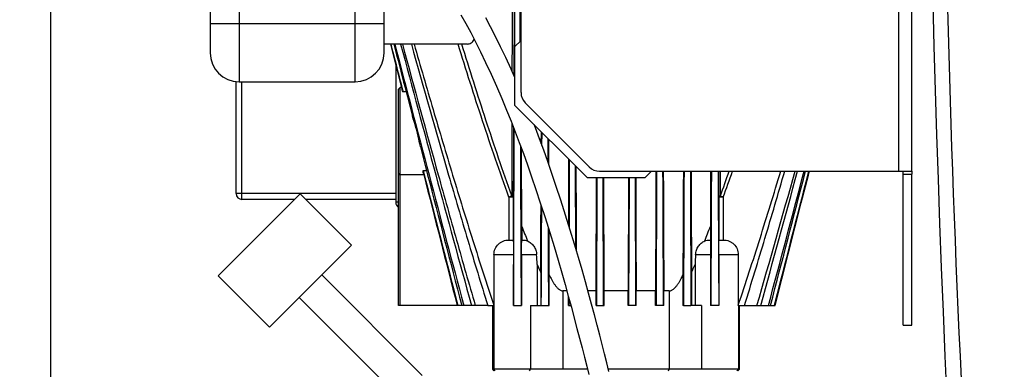
# Model space of a CAD drawing. Units: millimetres. Extents: x -2092 to 3781, y 92 to 3483.
# Drawn here: x -1580 to -1240, y 1989 to 2110 of the extents above; entities that cross this region are included whole.
import ezdxf

# ---------------------------------------------------------------- set-up
doc = ezdxf.new("R2010")
doc.units = ezdxf.units.MM
doc.header["$LTSCALE"] = 46.255
doc.header["$PDMODE"] = 3
doc.header["$PDSIZE"] = 0.3125
doc.layers.get('0').update_dxf_attribs({"linetype": 'CONTINUOUS'})
doc.layers.get('Defpoints').update_dxf_attribs({"linetype": 'CONTINUOUS'})
doc.layers.add('AM_5', color=3, linetype='CONTINUOUS', lineweight=25)
for name, color, linetype in [('BEZUGSACHSEN', 7, 'CONTINUOUS'), ('FASEN', 7, 'CONTINUOUS'), ('RUNDUNGEN', 7, 'CONTINUOUS')]:
    doc.layers.add(name, color=color, linetype=linetype)
doc.styles.get("Standard").update_dxf_attribs({"font": 'txt', "width": 0.7})
doc.dimstyles.new('AM_DIN$0', dxfattribs={"dimtxt": 3.5, "dimasz": 2.5, "dimexe": 1, "dimexo": 1, "dimgap": 1.5, "dimtad": 1, "dimdsep": 46, "dimtxsty": 'STANDARD', "dimcen": 0, "dimclrd": 256, "dimclre": 256, "dimclrt": 2, "dimadec": 0, "dimazin": 2, "dimtp": 0.1, "dimtm": 0.1, "dimtfac": 0.71, "dimtdec": 3, "dimtmove": 0, "dimatfit": 3, "dimfxl": 1, "dimlwd": -1, "dimlwe": -1, "dimarcsym": 0})

# ---------------------------------------------------------------- blocks, each defined once
blk = doc.blocks.new('*D7')
at = {"layer": 'AM_5', "ltscale": 10, "transparency": 16777216}
for p, q in [((-1321.23, 2825.12), (-1893.26, 2825.12)), ((-1892.26, 1613.12), (-1892.26, 2795.12)), ((-1265.23, 1583.12), (-1893.26, 1583.12))]:
    blk.add_line(p, q, dxfattribs=at)
for points in [[(-1897.26, 2795.12), (-1887.26, 2795.12), (-1892.26, 2825.12)], [(-1897.26, 1613.12), (-1887.26, 1613.12), (-1892.26, 1583.12)]]:
    blk.add_solid(points, dxfattribs=at)
at = {"layer": 'Defpoints', "color": 0, "ltscale": 10, "transparency": 16777216}
for p in [(-1892.26, 2825.12), (-1320.23, 2825.12), (-1264.23, 1583.12)]:
    blk.add_point(p, dxfattribs=at)
at = {"layer": 'AM_5', "color": 2, "ltscale": 10, "transparency": 16777216, "insert": (-1924.76, 2104.12), "char_height": 35, "attachment_point": 5, "rotation": 90}
blk.add_mtext('1250', dxfattribs=at)
blk = doc.blocks.new('*D8')
at = {"layer": 'AM_5', "ltscale": 10, "transparency": 16777216}
for p, q in [((-1001.02, 3262.18), (-2037.71, 3262.18)), ((-2036.71, 1613.12), (-2036.71, 3232.18)), ((-1265.23, 1583.12), (-2037.71, 1583.12))]:
    blk.add_line(p, q, dxfattribs=at)
for points in [[(-2041.71, 3232.18), (-2031.71, 3232.18), (-2036.71, 3262.18)], [(-2041.71, 1613.12), (-2031.71, 1613.12), (-2036.71, 1583.12)]]:
    blk.add_solid(points, dxfattribs=at)
at = {"layer": 'Defpoints', "color": 0, "ltscale": 10, "transparency": 16777216}
for p in [(-2036.71, 3262.18), (-1000.02, 3262.18), (-1264.23, 1583.12)]:
    blk.add_point(p, dxfattribs=at)
at = {"layer": 'AM_5', "color": 2, "ltscale": 10, "transparency": 16777216, "insert": (-2069.21, 2329.44), "char_height": 35, "attachment_point": 5, "rotation": 90}
blk.add_mtext('1700', dxfattribs=at)
blk = doc.blocks.new('*D17')
at = {"layer": 'AM_5', "ltscale": 10, "transparency": 16777216}
for p, q in [((-1569.23, 2230.87), (-1569.23, 1248.39)), ((-1272.23, 1590.12), (-1272.23, 1248.39)), ((-1539.23, 1249.39), (-1302.23, 1249.39))]:
    blk.add_line(p, q, dxfattribs=at)
for points in [[(-1539.23, 1254.39), (-1539.23, 1244.39), (-1569.23, 1249.39)], [(-1302.23, 1254.39), (-1302.23, 1244.39), (-1272.23, 1249.39)]]:
    blk.add_solid(points, dxfattribs=at)
at = {"layer": 'Defpoints', "color": 0, "ltscale": 10, "transparency": 16777216}
for p in [(-1569.23, 2231.87), (-1272.23, 1591.12), (-1272.23, 1249.39)]:
    blk.add_point(p, dxfattribs=at)
at = {"layer": 'AM_5', "color": 2, "ltscale": 10, "transparency": 16777216, "insert": (-1423.05, 1281.89), "char_height": 35, "attachment_point": 5}
blk.add_mtext('300', dxfattribs=at)

msp = doc.modelspace()

# ---------------------------------------------------------------- linework, layer by layer
at = {"color": 9, "linetype": 'Continuous'}
for p, q in [((-1276.726, 2057.586), (-1276.726, 2161.586)), ((-1411.177, 2048.695), (-1411.177, 2033.874)), ((-1409.701, 2048.695), (-1409.701, 2033.874)), ((-1338.751, 2048.695), (-1338.751, 2033.874)), ((-1337.274, 2048.695), (-1337.274, 2033.874)), ((-1404.068, 1988.874), (-1403.724, 1989.374)), ((-1356.12, 1988.874), (-1355.904, 1989.374))]:
    msp.add_line(p, q, dxfattribs=at)
at = {"color": 7, "linetype": 'Continuous'}
for p, q in [((-1272.226, 2057.586), (-1272.226, 2161.586)), ((-1409.226, 2100.374), (-1407.013, 2102.586)), ((-1452.037, 2101.374), (-1451.094, 2097.681)), ((-1409.226, 2100.374), (-1409.226, 2080.374)), ((-1451.094, 2097.681), (-1448.208, 2086.374)), ((-1409.247, 2090.077), (-1409.226, 2094.816)), ((-1448.208, 2086.374), (-1448.726, 2086.374)), ((-1448.208, 2086.374), (-1448.024, 2085.653)), ((-1447.002, 2086.374), (-1444.485, 2076.658)), ((-1399.782, 2066.434), (-1399.763, 2070.91)), ((-1397.658, 2060.521), (-1397.692, 2068.839)), ((-1441.714, 2065.977), (-1439.219, 2056.373)), ((-1390.35, 2038.309), (-1390.256, 2061.403)), ((-1388.08, 2030.803), (-1388.195, 2059.342)), ((-1307.944, 2056.21), (-1307.592, 2057.586)), ((-1276.726, 2057.586), (-1272.226, 2057.586)), ((-1440.55, 2056.374), (-1448.726, 2056.374)), ((-1440.725, 2057.058), (-1440.55, 2056.374)), ((-1310.384, 2046.653), (-1307.944, 2056.21)), ((-1275.226, 2004.586), (-1275.226, 2056.586)), ((-1272.226, 2004.586), (-1272.226, 2056.586)), ((-1319.394, 2011.374), (-1310.384, 2046.653)), ((-1406.729, 2038.587), (-1406.729, 2033.874)), ((-1341.722, 2038.587), (-1341.722, 2033.874)), ((-1390.666, 2011.374), (-1390.666, 2014.406)), ((-1390.46, 2011.374), (-1390.451, 2013.622)), ((-1381.124, 2016.374), (-1383.949, 2016.374)), ((-1381.124, 2011.374), (-1381.124, 2016.374)), ((-1378.334, 2011.374), (-1378.334, 2016.374)), ((-1370.118, 2016.374), (-1378.334, 2016.374)), ((-1370.118, 2011.374), (-1370.118, 2016.374)), ((-1367.328, 2011.374), (-1367.328, 2016.374)), ((-1360.649, 2016.374), (-1367.328, 2016.374)), ((-1360.649, 2011.374), (-1360.649, 2016.374)), ((-1357.786, 2011.374), (-1357.786, 2016.374)), ((-1422.801, 2011.374), (-1429.057, 2011.374)), ((-1418.495, 2011.374), (-1416.339, 2011.374)), ((-1416.726, 1989.374), (-1416.726, 2011.374)), ((-1416.374, 2011.374), (-1416.374, 1989.374)), ((-1416.337, 2011.415), (-1416.339, 2011.374)), ((-1409.603, 2011.374), (-1409.621, 2011.415)), ((-1409.603, 2011.374), (-1406.827, 2011.374)), ((-1400.021, 2011.374), (-1397.45, 2011.374)), ((-1390.666, 2011.374), (-1389.835, 2011.374)), ((-1381.124, 2011.374), (-1378.334, 2011.374)), ((-1367.328, 2011.374), (-1370.118, 2011.374)), ((-1357.786, 2011.374), (-1360.649, 2011.374)), ((-1351.002, 2011.374), (-1348.43, 2011.374)), ((-1338.849, 2011.374), (-1341.625, 2011.374)), ((-1338.831, 2011.415), (-1338.849, 2011.374)), ((-1332.113, 2011.374), (-1332.115, 2011.415)), ((-1332.113, 2011.374), (-1329.957, 2011.374)), ((-1332.078, 2011.374), (-1332.078, 1989.374)), ((-1331.726, 1989.374), (-1331.726, 2011.374)), ((-1325.65, 2011.374), (-1319.394, 2011.374)), ((-1275.226, 2004.586), (-1272.226, 2004.586))]:
    msp.add_line(p, q, dxfattribs=at)
for points in [[(-1427.712, 2111.435), (-1426.047, 2108.449), (-1424.375, 2105.347), (-1422.682, 2102.095), (-1420.969, 2098.683), (-1419.207, 2095.044), (-1417.334, 2091.025), (-1415.465, 2086.849), (-1413.663, 2082.668), (-1411.964, 2078.578), (-1410.449, 2074.807), (-1409.017, 2071.138), (-1407.61, 2067.432), (-1406.214, 2063.656), (-1404.805, 2059.744), (-1403.369, 2055.65), (-1401.889, 2051.315), (-1400.358, 2046.708), (-1398.727, 2041.65), (-1397.117, 2036.514), (-1395.628, 2031.628), (-1394.242, 2026.964), (-1392.987, 2022.644), (-1391.819, 2018.54), (-1390.706, 2014.553), (-1389.654, 2010.715), (-1388.659, 2007.025), (-1387.715, 2003.473), (-1386.82, 2000.056), (-1385.968, 1996.761), (-1385.154, 1993.574), (-1384.376, 1990.495), (-1383.633, 1987.522)], [(-1409.226, 2090.03), (-1410.394, 2092.67), (-1412.267, 2096.74), (-1414.047, 2100.463), (-1415.78, 2103.96), (-1417.48, 2107.273), (-1419.155, 2110.428)], [(-1376.705, 1988.665), (-1377.444, 1991.625), (-1378.217, 1994.691), (-1379.026, 1997.865), (-1379.871, 2001.145), (-1380.76, 2004.545), (-1381.695, 2008.076), (-1382.681, 2011.745), (-1383.724, 2015.563), (-1384.826, 2019.527), (-1385.981, 2023.606), (-1387.219, 2027.889), (-1388.573, 2032.471), (-1390.034, 2037.296), (-1391.641, 2042.46), (-1393.285, 2047.593), (-1394.842, 2052.318), (-1396.35, 2056.767), (-1397.793, 2060.912), (-1399.205, 2064.863), (-1400.612, 2068.698), (-1402.037, 2072.483), (-1402.48, 2073.627)]]:
    msp.add_lwpolyline(points, dxfattribs=at)
for centre, radius, start, end in [((5363.608, 2285.086), 6630.833, 175.4034158, 183.8344759), ((13066.626, 5887.111), 15002.667, 194.6158841, 194.971382), ((-1549.378, 2040.144), 111.102, 23.77474, 24.18062), ((-1503.397, 2054.532), 62.724, 2.30803, 3.04498), ((-5143.415, 3119.389), 3975.302, 343.815884, 344.508219), ((-7111.579, 3625.021), 6007.965, 344.4199327, 344.8769456), ((-12384.275, 4975.434), 11452.805, 345.0007445, 345.2399543), ((-21526.596, 7309.826), 20888.766, 345.3063454, 345.4373468), ((18610.274, 7265.938), 20715.254, 194.5653738, 194.694008), ((-1151.951, 2132.433), 271.435, 203.19946, 203.84327), ((-1596.5, 2132.433), 271.435, 336.15673, 336.80054)]:
    msp.add_arc(centre, radius, start, end, dxfattribs=at)
at = {"color": 9, "linetype": 'Continuous'}
msp.add_arc((5093.098, 2284.869), 6355.411, 179.383404, 183.992075, dxfattribs=at)
at = {"color": 7, "linetype": 'Continuous'}
for start_param, end_param in [(1.1278786, 1.129103), (-1.1212026, -1.1198858)]:
    msp.add_ellipse((-1863.984, 2071.374), major_axis=(973.819, 0), ratio=0.0154033, start_param=start_param, end_param=end_param, dxfattribs=at)
for points, knots in [([(-1409.201, 2100.398), (-1409.192, 2102.455), (-1409.155, 2110.689), (-1409.119, 2118.923), (-1409.093, 2125.099)], [0, 0, 0, 0, 0.24986, 1, 1, 1, 1]), ([(-1407.273, 2102.325), (-1407.282, 2104.222), (-1407.314, 2111.813), (-1407.347, 2119.405), (-1407.371, 2125.099)], [0, 0, 0, 0, 0.2499094, 1, 1, 1, 1]), ([(-1448.517, 2101.373), (-1444.518, 2086.353), (-1436.471, 2056.327), (-1428.263, 2026.344), (-1424.082, 2011.374)], [0, 0, 0, 0, 0.5000004, 1, 1, 1, 1]), ([(-1447.918, 2101.373), (-1443.842, 2086.342), (-1437.676, 2063.811), (-1429.268, 2033.821), (-1424.978, 2018.85), (-1422.801, 2011.374)], [0, 0, 0, 0, 0.5, 0.7500001, 1, 1, 1, 1]), ([(-1444.825, 2101.372), (-1440.618, 2086.32), (-1434.224, 2063.765), (-1425.393, 2033.78), (-1420.831, 2018.831), (-1418.495, 2011.374)], [0, 0, 0, 0, 0.4999999, 0.7500002, 1, 1, 1, 1]), ([(-1443.891, 2101.373), (-1441.724, 2093.837), (-1437.35, 2078.778), (-1430.63, 2056.235), (-1423.688, 2033.76), (-1418.844, 2018.844), (-1416.337, 2011.415)], [0, 0, 0, 0, 0.250001, 0.5000017, 0.7500017, 1, 1, 1, 1]), ([(-1441.714, 2065.977), (-1441.874, 2066.867), (-1442.599, 2070.475), (-1443.602, 2074.026), (-1444.485, 2076.658)], [0, 0, 0, 0, 0.245695, 1, 1, 1, 1]), ([(-1409.621, 2011.415), (-1409.595, 2016.435), (-1409.493, 2036.608), (-1409.398, 2056.782), (-1409.329, 2071.936)], [0, 0, 0, 0, 0.2488318, 1, 1, 1, 1]), ([(-1406.864, 2011.374), (-1406.886, 2015.921), (-1406.972, 2034.16), (-1407.055, 2052.4), (-1407.115, 2066.093)], [0, 0, 0, 0, 0.2493024, 1, 1, 1, 1]), ([(-1360.264, 2057.586), (-1360.279, 2053.734), (-1360.341, 2038.33), (-1360.403, 2022.926), (-1360.45, 2011.374)], [0, 0, 0, 0, 0.2500526, 1, 1, 1, 1]), ([(-1358.18, 2057.586), (-1358.165, 2053.733), (-1358.102, 2038.329), (-1358.039, 2022.925), (-1357.991, 2011.374)], [0, 0, 0, 0, 0.2500976, 1, 1, 1, 1]), ([(-1350.806, 2057.585), (-1350.822, 2053.731), (-1350.887, 2038.327), (-1350.952, 2022.924), (-1351.002, 2011.374)], [0, 0, 0, 0, 0.2501917, 1, 1, 1, 1]), ([(-1348.632, 2057.585), (-1348.616, 2053.73), (-1348.549, 2038.326), (-1348.482, 2022.922), (-1348.43, 2011.374)], [0, 0, 0, 0, 0.2503025, 1, 1, 1, 1]), ([(-1341.374, 2057.585), (-1341.391, 2053.726), (-1341.461, 2038.322), (-1341.532, 2022.918), (-1341.588, 2011.374)], [0, 0, 0, 0, 0.2505417, 1, 1, 1, 1]), ([(-1339.056, 2057.586), (-1339.038, 2053.725), (-1338.966, 2038.335), (-1338.891, 2022.944), (-1338.831, 2011.415)], [0, 0, 0, 0, 0.2508468, 1, 1, 1, 1]), ([(-1332.115, 2011.415), (-1329.533, 2019.065), (-1324.55, 2034.426), (-1319.793, 2049.858), (-1317.452, 2057.586)], [0, 0, 0, 0, 0.4999981, 1, 1, 1, 1]), ([(-1329.957, 2011.374), (-1327.553, 2019.048), (-1322.861, 2034.432), (-1318.323, 2049.863), (-1316.081, 2057.585)], [0, 0, 0, 0, 0.4999994, 1, 1, 1, 1]), ([(-1400.021, 2011.374), (-1400.009, 2014.189), (-1399.959, 2025.466), (-1399.909, 2036.742), (-1399.873, 2045.202)], [0, 0, 0, 0, 0.2497275, 1, 1, 1, 1]), ([(-1397.45, 2011.374), (-1397.459, 2013.586), (-1397.497, 2022.44), (-1397.535, 2031.294), (-1397.563, 2037.936)], [0, 0, 0, 0, 0.2498601, 1, 1, 1, 1])]:
    msp.add_open_spline(points, degree=3, knots=knots, dxfattribs=at)
for points in [[(-1451.917, 2101.374), (-1450.513, 2095.894), (-1449.109, 2090.414), (-1447.704, 2084.934)], [(-1450.883, 2101.373), (-1449.59, 2096.373), (-1448.297, 2091.373), (-1447.002, 2086.374)], [(-1440.762, 2057.864), (-1436.785, 2042.366), (-1432.804, 2026.869), (-1428.816, 2011.374)], [(-1319.636, 2011.374), (-1315.671, 2026.776), (-1311.714, 2042.18), (-1307.761, 2057.586)], [(-1440.55, 2056.374), (-1436.72, 2041.373), (-1432.889, 2026.373), (-1429.057, 2011.374)]]:
    msp.add_open_spline(points, degree=3, dxfattribs=at)
at = {"layer": 'BEZUGSACHSEN', "color": 7, "linetype": 'Continuous'}
for p, q in [((-1425.57, 2101.374), (-1454.226, 2101.374)), ((-1380.929, 2011.374), (-1380.755, 2055.373)), ((-1378.527, 2011.374), (-1378.7, 2055.374)), ((-1378.334, 2016.374), (-1378.487, 2055.374)), ((-1369.965, 2055.374), (-1370.118, 2016.374)), ((-1369.752, 2055.374), (-1369.925, 2011.374)), ((-1367.697, 2055.373), (-1367.523, 2011.374)), ((-1511.405, 2021.557), (-1483.12, 2049.842)), ((-1465.443, 2032.164), (-1483.12, 2049.842)), ((-1493.727, 2003.88), (-1465.443, 2032.164)), ((-1493.727, 2003.88), (-1511.405, 2021.557)), ((-1441.047, 1987.263), (-1475.696, 2021.911)), ((-1448.826, 1979.484), (-1483.474, 2014.133))]:
    msp.add_line(p, q, dxfattribs=at)
for points, knots in [([(-1425.57, 2101.374), (-1425.332, 2101.374), (-1424.85, 2101.435), (-1424.165, 2101.734), (-1423.558, 2102.251), (-1423.262, 2102.718), (-1423.142, 2102.978)], [0, 0, 0, 0, 0.2323152, 0.4683359, 0.7199128, 1, 1, 1, 1]), ([(-1381.124, 2016.374), (-1381.111, 2019.623), (-1381.059, 2032.623), (-1381.007, 2045.623), (-1380.969, 2055.373)], [0, 0, 0, 0, 0.2499659, 1, 1, 1, 1]), ([(-1367.483, 2055.373), (-1367.47, 2052.123), (-1367.419, 2039.123), (-1367.367, 2026.123), (-1367.328, 2016.374)], [0, 0, 0, 0, 0.2500305, 1, 1, 1, 1])]:
    msp.add_open_spline(points, degree=3, knots=knots, dxfattribs=at)
at = {"layer": 'BEZUGSACHSEN', "color": 9, "linetype": 'Continuous'}
for points, knots in [([(-1411.177, 2048.695), (-1412.769, 2053.04), (-1415.858, 2061.764), (-1421.768, 2079.305), (-1425.976, 2092.535), (-1428.722, 2101.373)], [0, 0, 0, 0, 0.2499993, 0.5000005, 1, 1, 1, 1]), ([(-1410.173, 2049.065), (-1411.732, 2053.383), (-1414.762, 2062.049), (-1420.571, 2079.468), (-1424.717, 2092.601), (-1427.425, 2101.373)], [0, 0, 0, 0, 0.2499998, 0.500001, 1, 1, 1, 1])]:
    msp.add_open_spline(points, degree=3, knots=knots, dxfattribs=at)
at = {"layer": 'FASEN', "color": 7, "linetype": 'Continuous'}
for p, q in [((-1449.226, 2085.874), (-1448.726, 2086.374)), ((-1449.226, 2056.874), (-1449.226, 2085.873)), ((-1448.726, 2056.374), (-1448.726, 2086.374)), ((-1409.226, 2080.374), (-1384.226, 2055.374)), ((-1364.226, 2055.374), (-1362.013, 2057.586)), ((-1449.226, 2056.874), (-1448.726, 2056.374)), ((-1449.226, 2011.374), (-1449.226, 2056.743)), ((-1448.726, 2056.347), (-1448.726, 2056.374)), ((-1448.726, 2011.374), (-1448.726, 2056.347)), ((-1384.226, 2055.374), (-1364.226, 2055.374)), ((-1429.057, 2011.374), (-1449.226, 2011.374)), ((-1416.226, 1988.874), (-1416.726, 1989.374)), ((-1416.412, 1989.374), (-1416.726, 1989.374)), ((-1416.374, 1989.374), (-1416.412, 1989.374)), ((-1415.874, 1988.874), (-1416.374, 1989.374)), ((-1384.096, 1989.374), (-1416.374, 1989.374)), ((-1332.078, 1989.374), (-1376.882, 1989.374)), ((-1332.578, 1988.874), (-1332.078, 1989.374)), ((-1332.226, 1988.874), (-1331.726, 1989.374)), ((-1332.037, 1989.374), (-1332.078, 1989.374)), ((-1331.726, 1989.374), (-1332.037, 1989.374))]:
    msp.add_line(p, q, dxfattribs=at)
at = {"layer": 'FASEN', "color": 9, "linetype": 'Continuous'}
for p, q in [((-1440.543, 2056.347), (-1449.226, 2056.347)), ((-1392.547, 2016.374), (-1392.547, 1989.374)), ((-1355.904, 2016.374), (-1355.904, 1989.374)), ((-1403.724, 2011.374), (-1403.724, 1989.374)), ((-1344.727, 2011.374), (-1344.727, 1989.374))]:
    msp.add_line(p, q, dxfattribs=at)
at = {"layer": 'RUNDUNGEN', "color": 7, "linetype": 'Continuous'}
for p, q in [((-1407.013, 2084.657), (-1407.013, 2244.515)), ((-1514.226, 2243.167), (-1514.226, 2098.374)), ((-1454.226, 2098.374), (-1454.226, 2148.327)), ((-1450.226, 2094.278), (-1450.226, 2046.874)), ((-1505.226, 2049.874), (-1505.226, 2088.428)), ((-1504.226, 2088.374), (-1464.226, 2088.374)), ((-1405.549, 2081.121), (-1383.478, 2059.05)), ((-1400.014, 2067.066), (-1399.996, 2071.143)), ((-1397.426, 2059.856), (-1397.464, 2068.611)), ((-1379.942, 2057.586), (-1276.726, 2057.586)), ((-1275.226, 2056.586), (-1275.226, 2057.586)), ((-1272.226, 2057.586), (-1272.226, 2056.586)), ((-1485.088, 2047.874), (-1503.226, 2047.874)), ((-1450.226, 2047.874), (-1481.152, 2047.874)), ((-1411.234, 2033.874), (-1409.7, 2033.874)), ((-1406.736, 2033.874), (-1406.541, 2033.874)), ((-1341.911, 2033.874), (-1341.716, 2033.874)), ((-1338.752, 2033.874), (-1337.218, 2033.874)), ((-1416.337, 2028.874), (-1416.337, 2011.415)), ((-1409.621, 2028.874), (-1409.621, 2011.415)), ((-1406.827, 2028.874), (-1406.827, 2011.374)), ((-1341.625, 2028.874), (-1341.625, 2011.374)), ((-1338.831, 2028.874), (-1338.831, 2011.415)), ((-1332.115, 2028.874), (-1332.115, 2011.415)), ((-1401.438, 2025.506), (-1401.438, 2011.374)), ((-1347.014, 2025.506), (-1347.014, 2011.374)), ((-1400.221, 2022.709), (-1400.221, 2011.374)), ((-1397.258, 2011.374), (-1397.258, 2021.884)), ((-1351.194, 2021.884), (-1351.194, 2011.374)), ((-1348.231, 2022.709), (-1348.231, 2011.374)), ((-1391.214, 2016.374), (-1392.547, 2016.374)), ((-1355.904, 2016.374), (-1357.786, 2016.374)), ((-1418.495, 2011.374), (-1422.801, 2011.374)), ((-1403.724, 2011.374), (-1400.021, 2011.374)), ((-1397.45, 2011.374), (-1397.258, 2011.374)), ((-1351.002, 2011.374), (-1351.194, 2011.374)), ((-1344.727, 2011.374), (-1348.43, 2011.374)), ((-1329.957, 2011.374), (-1325.65, 2011.374))]:
    msp.add_line(p, q, dxfattribs=at)
at = {"layer": 'RUNDUNGEN', "color": 9, "linetype": 'Continuous'}
for p, q in [((-1504.226, 2243.167), (-1504.226, 2088.374)), ((-1464.226, 2088.374), (-1464.226, 2158.574)), ((-1454.226, 2108.374), (-1514.226, 2108.374)), ((-1503.226, 2047.874), (-1503.226, 2088.374)), ((-1448.226, 2086.443), (-1448.226, 2086.374)), ((-1275.226, 2056.586), (-1272.226, 2056.586)), ((-1450.226, 2049.874), (-1505.226, 2049.874)), ((-1337.274, 2048.695), (-1338.751, 2048.695)), ((-1449.226, 2046.874), (-1450.226, 2046.874)), ((-1416.337, 2028.874), (-1409.621, 2028.874)), ((-1406.827, 2028.874), (-1401.622, 2028.874)), ((-1346.829, 2028.874), (-1341.625, 2028.874)), ((-1338.831, 2028.874), (-1332.115, 2028.874))]:
    msp.add_line(p, q, dxfattribs=at)
at = {"layer": 'RUNDUNGEN', "color": 7, "linetype": 'Continuous'}
for centre, radius, start, end in [((-1504.226, 2098.374), 10, 180, 270), ((-1464.226, 2098.374), 10, 270, 360), ((-1402.013, 2084.657), 5, 180, 225), ((-1379.942, 2062.586), 5, 225, 270), ((-1503.226, 2049.874), 2, 180, 270), ((-1448.226, 2046.874), 2, 180, 240), ((-1000.62, 2194.585), 435.041, 201.01322, 201.72239), ((-1747.832, 2194.585), 435.041, 338.27761, 338.98678), ((-1505.826, 2021.478), 104.466, 2.20985, 4.05971), ((-1239.114, 2021.285), 107.982, 175.97041, 177.76004)]:
    msp.add_arc(centre, radius, start, end, dxfattribs=at)
at = {"layer": 'RUNDUNGEN', "color": 9, "linetype": 'Continuous'}
for centre, radius, start, end in [((-2044.29, 2303.818), 750.567, 340.158819, 340.848774), ((-2010.049, 2294.908), 716.413, 339.89905, 340.654413)]:
    msp.add_arc(centre, radius, start, end, dxfattribs=at)
for points, knots in [([(-1410.095, 2116.191), (-1410.098, 2114.179), (-1410.112, 2106.141), (-1410.124, 2098.103), (-1410.132, 2092.078)], [0, 0, 0, 0, 0.2503274, 1, 1, 1, 1]), ([(-1409.362, 2115.82), (-1409.372, 2113.716), (-1409.411, 2105.313), (-1409.452, 2096.909), (-1409.482, 2090.609)], [0, 0, 0, 0, 0.250366, 1, 1, 1, 1]), ([(-1410.154, 2074.052), (-1410.156, 2071.962), (-1410.164, 2063.633), (-1410.17, 2055.305), (-1410.173, 2049.065)], [0, 0, 0, 0, 0.2508771, 1, 1, 1, 1]), ([(-1409.573, 2072.561), (-1409.583, 2070.565), (-1409.624, 2062.61), (-1409.667, 2054.654), (-1409.701, 2048.695)], [0, 0, 0, 0, 0.2509091, 1, 1, 1, 1]), ([(-1338.751, 2048.695), (-1338.755, 2049.434), (-1338.772, 2052.398), (-1338.788, 2055.362), (-1338.8, 2057.586)], [0, 0, 0, 0, 0.2495463, 1, 1, 1, 1]), ([(-1338.279, 2049.065), (-1338.279, 2049.774), (-1338.281, 2052.614), (-1338.282, 2055.454), (-1338.284, 2057.586)], [0, 0, 0, 0, 0.2495911, 1, 1, 1, 1]), ([(-1410.173, 2049.065), (-1410.244, 2049.04), (-1410.439, 2048.965), (-1410.775, 2048.844), (-1411.038, 2048.743), (-1411.177, 2048.695)], [0, 0, 0, 0, 0.2114379, 0.5862414, 1, 1, 1, 1]), ([(-1409.701, 2048.695), (-1409.74, 2048.695), (-1410.232, 2048.694), (-1410.724, 2048.695), (-1411.177, 2048.695)], [0, 0, 0, 0, 0.0802318, 1, 1, 1, 1]), ([(-1410.173, 2049.065), (-1410.105, 2049.044), (-1409.985, 2048.996), (-1409.834, 2048.909), (-1409.732, 2048.811), (-1409.702, 2048.731), (-1409.701, 2048.695)], [0, 0, 0, 0, 0.3370486, 0.6125998, 0.8279341, 1, 1, 1, 1]), ([(-1338.279, 2049.065), (-1338.346, 2049.044), (-1338.466, 2048.996), (-1338.617, 2048.909), (-1338.719, 2048.811), (-1338.75, 2048.731), (-1338.751, 2048.695)], [0, 0, 0, 0, 0.3370486, 0.6125998, 0.8279341, 1, 1, 1, 1]), ([(-1338.279, 2049.065), (-1338.208, 2049.04), (-1338.012, 2048.965), (-1337.677, 2048.844), (-1337.414, 2048.743), (-1337.274, 2048.695)], [0, 0, 0, 0, 0.2114379, 0.5862414, 1, 1, 1, 1])]:
    msp.add_open_spline(points, degree=3, knots=knots, dxfattribs=at)
at = {"layer": 'RUNDUNGEN', "color": 7, "linetype": 'Continuous'}
for points, knots in [([(-1407.037, 2102.561), (-1407.042, 2103.697), (-1407.063, 2108.24), (-1407.083, 2112.783), (-1407.098, 2116.191)], [0, 0, 0, 0, 0.2498808, 1, 1, 1, 1]), ([(-1406.729, 2038.587), (-1406.741, 2040.815), (-1406.787, 2049.757), (-1406.832, 2058.699), (-1406.864, 2065.413)], [0, 0, 0, 0, 0.2492022, 1, 1, 1, 1]), ([(-1390.57, 2039.017), (-1390.562, 2040.9), (-1390.531, 2048.436), (-1390.499, 2055.971), (-1390.476, 2061.623)], [0, 0, 0, 0, 0.2499064, 1, 1, 1, 1]), ([(-1387.858, 2030.052), (-1387.868, 2032.474), (-1387.908, 2042.165), (-1387.947, 2051.855), (-1387.977, 2059.124)], [0, 0, 0, 0, 0.2499305, 1, 1, 1, 1]), ([(-1360.481, 2057.586), (-1360.495, 2054.15), (-1360.551, 2040.413), (-1360.607, 2026.675), (-1360.649, 2016.374)], [0, 0, 0, 0, 0.250103, 1, 1, 1, 1]), ([(-1357.959, 2057.585), (-1357.945, 2054.148), (-1357.888, 2040.411), (-1357.83, 2026.674), (-1357.786, 2016.374)], [0, 0, 0, 0, 0.2501997, 1, 1, 1, 1]), ([(-1351.035, 2057.585), (-1351.048, 2054.606), (-1351.1, 2042.705), (-1351.153, 2030.805), (-1351.194, 2021.884)], [0, 0, 0, 0, 0.2503525, 1, 1, 1, 1]), ([(-1348.395, 2057.585), (-1348.382, 2054.671), (-1348.329, 2043.046), (-1348.274, 2031.421), (-1348.231, 2022.709)], [0, 0, 0, 0, 0.2505927, 1, 1, 1, 1]), ([(-1341.626, 2057.586), (-1341.634, 2055.999), (-1341.665, 2049.666), (-1341.697, 2043.333), (-1341.722, 2038.587)], [0, 0, 0, 0, 0.2505617, 1, 1, 1, 1]), ([(-1400.221, 2022.709), (-1400.211, 2024.641), (-1400.173, 2032.384), (-1400.137, 2040.126), (-1400.11, 2045.937)], [0, 0, 0, 0, 0.2494899, 1, 1, 1, 1]), ([(-1397.258, 2021.884), (-1397.264, 2023.158), (-1397.287, 2028.257), (-1397.31, 2033.357), (-1397.327, 2037.183)], [0, 0, 0, 0, 0.2497942, 1, 1, 1, 1]), ([(-1416.337, 2028.874), (-1416.337, 2029.531), (-1416.069, 2030.862), (-1415.111, 2032.257), (-1414.074, 2033.083), (-1413.186, 2033.54), (-1412.227, 2033.815), (-1411.564, 2033.874), (-1411.234, 2033.874)], [0, 0, 0, 0, 0.2493987, 0.498804, 0.6241232, 0.7494298, 0.8747194, 1, 1, 1, 1]), ([(-1409.7, 2033.874), (-1409.697, 2033.874), (-1409.694, 2033.863), (-1409.691, 2033.849), (-1409.688, 2033.819), (-1409.684, 2033.78), (-1409.68, 2033.729), (-1409.675, 2033.637), (-1409.669, 2033.494), (-1409.662, 2033.29), (-1409.656, 2033.042), (-1409.65, 2032.753), (-1409.644, 2032.426), (-1409.639, 2032.063), (-1409.632, 2031.52), (-1409.626, 2030.782), (-1409.622, 2029.847), (-1409.621, 2029.202), (-1409.621, 2028.874)], [0, 0, 0, 0, 0.0013376, 0.0047572, 0.0104226, 0.0183796, 0.0286457, 0.0412234, 0.0732622, 0.1143006, 0.164011, 0.2219528, 0.2875866, 0.3602853, 0.4393408, 0.613351, 0.8027432, 1, 1, 1, 1]), ([(-1406.827, 2028.874), (-1406.827, 2029.233), (-1406.826, 2029.934), (-1406.82, 2030.94), (-1406.812, 2031.843), (-1406.802, 2032.51), (-1406.792, 2032.96), (-1406.785, 2033.227), (-1406.778, 2033.445), (-1406.77, 2033.615), (-1406.763, 2033.735), (-1406.754, 2033.815), (-1406.749, 2033.853), (-1406.74, 2033.874), (-1406.736, 2033.874)], [0, 0, 0, 0, 0.215531, 0.4200278, 0.603238, 0.7564342, 0.8196623, 0.8732144, 0.9168081, 0.9504453, 0.9744728, 0.9896755, 0.9974167, 1, 1, 1, 1]), ([(-1406.541, 2033.874), (-1406.24, 2033.874), (-1405.637, 2033.825), (-1405.051, 2033.673), (-1404.768, 2033.572)], [0, 0, 0, 0, 0.4999873, 1, 1, 1, 1]), ([(-1343.684, 2033.572), (-1343.401, 2033.673), (-1342.815, 2033.825), (-1342.212, 2033.874), (-1341.911, 2033.874)], [0, 0, 0, 0, 0.5000112, 1, 1, 1, 1]), ([(-1341.716, 2033.874), (-1341.712, 2033.874), (-1341.703, 2033.853), (-1341.698, 2033.815), (-1341.689, 2033.735), (-1341.682, 2033.615), (-1341.674, 2033.445), (-1341.666, 2033.227), (-1341.659, 2032.96), (-1341.65, 2032.51), (-1341.64, 2031.843), (-1341.631, 2030.94), (-1341.626, 2029.934), (-1341.625, 2029.233), (-1341.625, 2028.874)], [0, 0, 0, 0, 0.0025833, 0.0103245, 0.0255272, 0.0495547, 0.0831919, 0.1267856, 0.1803377, 0.2435658, 0.396762, 0.5799721, 0.784469, 1, 1, 1, 1]), ([(-1338.831, 2028.874), (-1338.831, 2029.202), (-1338.83, 2029.847), (-1338.825, 2030.782), (-1338.819, 2031.52), (-1338.813, 2032.063), (-1338.808, 2032.426), (-1338.802, 2032.753), (-1338.796, 2033.042), (-1338.79, 2033.29), (-1338.783, 2033.494), (-1338.777, 2033.637), (-1338.771, 2033.729), (-1338.768, 2033.78), (-1338.764, 2033.819), (-1338.76, 2033.849), (-1338.757, 2033.863), (-1338.754, 2033.874), (-1338.752, 2033.874)], [0, 0, 0, 0, 0.1972568, 0.386649, 0.5606592, 0.6397147, 0.7124134, 0.7780472, 0.835989, 0.8856994, 0.9267378, 0.9587766, 0.9713543, 0.9816204, 0.9895774, 0.9952428, 0.9986624, 1, 1, 1, 1]), ([(-1337.218, 2033.874), (-1336.887, 2033.874), (-1336.225, 2033.815), (-1335.266, 2033.54), (-1334.378, 2033.083), (-1333.34, 2032.257), (-1332.382, 2030.862), (-1332.115, 2029.531), (-1332.115, 2028.874)], [0, 0, 0, 0, 0.1252806, 0.2505702, 0.3758768, 0.501196, 0.7506013, 1, 1, 1, 1]), ([(-1404.768, 2033.572), (-1404.348, 2033.399), (-1403.53, 2032.883), (-1402.554, 2031.769), (-1401.87, 2030.396), (-1401.658, 2029.381), (-1401.622, 2028.874)], [0, 0, 0, 0, 0.2301486, 0.4813358, 0.7421049, 1, 1, 1, 1]), ([(-1346.829, 2028.874), (-1346.794, 2029.381), (-1346.581, 2030.396), (-1345.898, 2031.769), (-1344.922, 2032.883), (-1344.104, 2033.399), (-1343.684, 2033.572)], [0, 0, 0, 0, 0.2578968, 0.5186639, 0.7698526, 1, 1, 1, 1]), ([(-1397.258, 2021.884), (-1396.992, 2021.303), (-1396.571, 2020.44), (-1395.94, 2019.329), (-1395.422, 2018.525), (-1394.847, 2017.765), (-1394.301, 2017.192), (-1393.809, 2016.807), (-1393.413, 2016.572), (-1392.99, 2016.413), (-1392.693, 2016.374), (-1392.547, 2016.374)], [0, 0, 0, 0, 0.2541716, 0.3812007, 0.5080344, 0.6343944, 0.7596106, 0.8214739, 0.8824061, 0.9419901, 1, 1, 1, 1]), ([(-1355.904, 2016.374), (-1355.758, 2016.374), (-1355.462, 2016.413), (-1355.039, 2016.572), (-1354.643, 2016.807), (-1354.151, 2017.192), (-1353.605, 2017.765), (-1353.03, 2018.524), (-1352.512, 2019.329), (-1351.881, 2020.44), (-1351.459, 2021.303), (-1351.194, 2021.884)], [0, 0, 0, 0, 0.0580083, 0.1175832, 0.1785028, 0.2403619, 0.3655767, 0.4919356, 0.618776, 0.7458127, 1, 1, 1, 1])]:
    msp.add_open_spline(points, degree=3, knots=knots, dxfattribs=at)

# ---------------------------------------------------------------- dimensions: what is measured, and where the dimension line sits
at = {"layer": 'AM_5', "ltscale": 10}
for base, p2, text, picture, middle in [((-2036.706, 3262.181), (-1000.023, 3262.181), '1700', '*D8', (-2036.706, 2329.441)), ((-1892.256, 2825.119), (-1320.226, 2825.119), '1250', '*D7', (-1892.256, 2104.119))]:
    dim = msp.add_linear_dim(base=base, p1=(-1264.226, 1583.119), p2=p2, angle=90, text=text, dimstyle='AM_DIN$0', override={"dimtxt": 35, "dimasz": 30, "dimgap": 15, "dimsah": 1}, dxfattribs=at)
    dim.commit()
    dim.dimension.update_dxf_attribs({"geometry": picture, "text_midpoint": middle, "dimtype": 160})
dim = msp.add_linear_dim(base=(-1272.226, 1249.395), p1=(-1569.226, 2231.874), p2=(-1272.226, 1591.119), text='300', dimstyle='AM_DIN$0', override={"dimtxt": 35, "dimasz": 30, "dimgap": 15, "dimsah": 1}, dxfattribs=at)
dim.commit()
dim.dimension.update_dxf_attribs({"geometry": '*D17', "text_midpoint": (-1423.047, 1249.395), "dimtype": 160})

doc.saveas('drawing.dxf')
